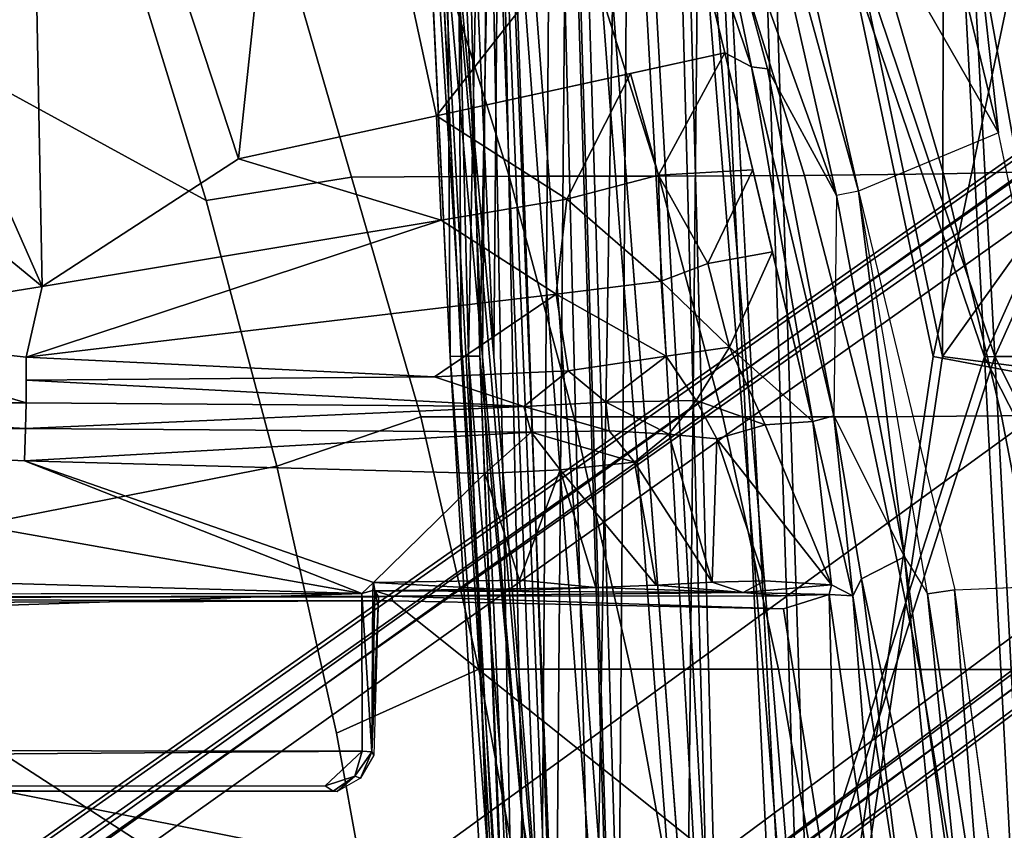
# Model space of a CAD drawing. Units: inches. Extents: x -2 to 264, y -6 to 177.
# Drawn here: x 46 to 48, y 44 to 46 of the extents above; entities that cross this region are included whole.
import ezdxf

# ---------------------------------------------------------------- set-up
doc = ezdxf.new("R2010")
doc.units = ezdxf.units.IN
doc.header["$MEASUREMENT"] = 0
for name, color, linetype in [('SEAT-BASE', 5, 'Continuous'), ('SEAT-FABRIC', 5, 'Continuous'), ('SEAT-FRAME', 5, 'Continuous'), ('SEAT-INTERWEAVE', 5, 'Continuous')]:
    doc.layers.add(name, color=color, linetype=linetype)

# ---------------------------------------------------------------- blocks, each defined once
blk = doc.blocks.new('1VERUS_ASUSP_SYNTLTLIM_ADJARMS_ADJSEAT_LUM_1T')
at = {"layer": 'SEAT-BASE'}
for points in [[(-1.9262, -0.6626, 6.3614), (-2.063, -0.6573, 4.6526), (-10.6176, -7.0684, 3.3006), (-11.1538, -7.4879, 3.7114)], [(-1.9196, -0.6978, 6.4342), (-1.9262, -0.6626, 6.3614), (-11.1538, -7.4879, 3.7114), (-11.1474, -7.5234, 3.7894)], [(-10.6176, -7.0684, 3.3006), (-2.063, -0.6573, 4.6526), (-2.0458, -0.6567, 4.6016), (-10.6005, -7.0678, 3.2497)], [(-2.0099, -0.6887, 4.5552), (-10.5287, -7.0663, 3.2069), (-10.6005, -7.0678, 3.2497), (-2.0458, -0.6567, 4.6016)], [(-1.8813, -0.7597, 6.4698), (-1.9196, -0.6978, 6.4342), (-11.1474, -7.5234, 3.7894), (-11.1113, -7.6077, 3.8188)], [(-2.0099, -0.6887, 4.5552), (-1.9863, -0.7172, 4.5405), (-10.4021, -7.0258, 3.2151), (-10.5287, -7.0663, 3.2069)], [(-9.8993, -7.7179, 3.2151), (-10.4021, -7.0258, 3.2151), (-1.9863, -0.7172, 4.5405), (-1.2959, -1.6674, 4.5405)], [(-1.8813, -0.7597, 6.4698), (-11.1113, -7.6077, 3.8188), (-10.8902, -7.9121, 3.8188), (-1.5925, -1.1571, 6.4973)], [(-10.669, -8.2165, 3.8188), (-1.3038, -1.5544, 6.4698), (-1.5925, -1.1571, 6.4973), (-10.8902, -7.9121, 3.8188)], [(-1.2568, -1.61, 6.4342), (-1.3038, -1.5544, 6.4698), (-10.669, -8.2165, 3.8188), (-10.5999, -8.277, 3.7894)], [(-10.5768, -8.2985, 3.7114), (-1.2254, -1.6272, 6.3614), (-1.2568, -1.61, 6.4342), (-10.5999, -8.277, 3.7894)], [(-10.5768, -8.2985, 3.7114), (-10.0035, -7.9137, 3.3006), (-1.2626, -1.7589, 4.6526), (-1.2254, -1.6272, 6.3614)], [(-9.9712, -7.8279, 3.2079), (-9.8993, -7.7179, 3.2151), (-1.2959, -1.6674, 4.5405), (-1.2761, -1.6987, 4.5552)], [(-1.2568, -1.7428, 4.6016), (-9.9976, -7.8976, 3.2497), (-9.9712, -7.8279, 3.2079), (-1.2761, -1.6987, 4.5552)], [(-9.9976, -7.8976, 3.2497), (-1.2568, -1.7428, 4.6016), (-1.2626, -1.7589, 4.6526), (-10.0035, -7.9137, 3.3006)]]:
    blk.add_3dface(points, dxfattribs=at)
at = {"layer": 'SEAT-FABRIC'}
for points in [[(-4.3765, -2.8775, 16.9842), (-2.6238, -4.0135, 17.309), (-2.6233, -1.4298, 17.1622), (-4.4768, -2.1608, 16.9315)], [(-4.6257, -3.7613, 16.9731), (-4.2476, -3.5912, 17.0445), (-4.3765, -2.8775, 16.9842), (-4.7571, -3.054, 16.911)], [(-4.3765, -2.8775, 16.9842), (-4.2476, -3.5912, 17.0445), (-4.0883, -4.302, 17.1136), (-2.6238, -4.0135, 17.309)], [(-6.1465, -3.761, 16.2663), (-5.7991, -3.7611, 16.5005), (-5.9157, -3.0539, 16.4296), (-6.2536, -3.0537, 16.1953)], [(-5.4228, -3.7612, 16.6904), (-5.5468, -3.054, 16.6237), (-5.9157, -3.0539, 16.4296), (-5.7991, -3.7611, 16.5005)], [(-5.4228, -3.7612, 16.6904), (-5.0298, -3.7612, 16.8474), (-5.1583, -3.0539, 16.7842), (-5.5468, -3.054, 16.6237)], [(-4.6257, -3.7613, 16.9731), (-4.7571, -3.054, 16.911), (-5.1583, -3.0539, 16.7842), (-5.0298, -3.7612, 16.8474)], [(-4.6257, -3.7613, 16.9731), (-4.4718, -4.4334, 17.0422), (-4.0883, -4.302, 17.1136), (-4.2476, -3.5912, 17.0445)], [(-6.1465, -3.761, 16.2663), (-6.4411, -3.7608, 15.9737), (-6.3259, -4.4389, 16.0521), (-6.0161, -4.4357, 16.3502)], [(-6.1465, -3.761, 16.2663), (-6.0161, -4.4357, 16.3502), (-5.6578, -4.4337, 16.5822), (-5.7991, -3.7611, 16.5005)], [(-5.4228, -3.7612, 16.6904), (-5.7991, -3.7611, 16.5005), (-5.6578, -4.4337, 16.5822), (-5.2747, -4.4329, 16.7672)], [(-5.4228, -3.7612, 16.6904), (-5.2747, -4.4329, 16.7672), (-4.8782, -4.4329, 16.9197), (-5.0298, -3.7612, 16.8474)], [(-4.6257, -3.7613, 16.9731), (-5.0298, -3.7612, 16.8474), (-4.8782, -4.4329, 16.9197), (-4.4718, -4.4334, 17.0422)], [(-2.6238, -4.0135, 17.309), (-4.0883, -4.302, 17.1136), (-3.9, -5.0092, 17.1925), (-2.6243, -5.7087, 17.4325)], [(-4.0883, -4.302, 17.1136), (-4.4718, -4.4334, 17.0422), (-4.2872, -5.071, 17.1248), (-3.9, -5.0092, 17.1925)], [(-6.3259, -4.4389, 16.0521), (-6.1916, -5.0883, 16.1466), (-5.8623, -5.0804, 16.4468), (-6.0161, -4.4357, 16.3502)], [(-5.6578, -4.4337, 16.5822), (-6.0161, -4.4357, 16.3502), (-5.8623, -5.0804, 16.4468), (-5.4926, -5.0756, 16.6741)], [(-5.6578, -4.4337, 16.5822), (-5.4926, -5.0756, 16.6741), (-5.1044, -5.0738, 16.8542), (-5.2747, -4.4329, 16.7672)], [(-4.8782, -4.4329, 16.9197), (-5.2747, -4.4329, 16.7672), (-5.1044, -5.0738, 16.8542), (-4.7063, -5.074, 17.0018)], [(-4.8782, -4.4329, 16.9197), (-4.7063, -5.074, 17.0018), (-4.2872, -5.071, 17.1248), (-4.4718, -4.4334, 17.0422)], [(-3.9, -5.0092, 17.1925), (-4.2872, -5.071, 17.1248), (-4.1025, -5.7087, 17.2074), (-3.6859, -5.7086, 17.2805)], [(-2.6243, -5.7087, 17.4325), (-3.9, -5.0092, 17.1925), (-3.6859, -5.7086, 17.2805), (-3.5086, -6.1804, 17.3504)], [(-6.1916, -5.0883, 16.1466), (-6.0339, -5.7087, 16.259), (-5.6791, -5.7087, 16.5594), (-5.8623, -5.0804, 16.4468)], [(-5.4926, -5.0756, 16.6741), (-5.8623, -5.0804, 16.4468), (-5.6791, -5.7087, 16.5594), (-5.2961, -5.7087, 16.7807)], [(-5.4926, -5.0756, 16.6741), (-5.2961, -5.7087, 16.7807), (-4.9043, -5.7087, 16.956), (-5.1044, -5.0738, 16.8542)], [(-4.7063, -5.074, 17.0018), (-5.1044, -5.0738, 16.8542), (-4.9043, -5.7087, 16.956), (-4.5075, -5.7087, 17.0979)], [(-4.7063, -5.074, 17.0018), (-4.5075, -5.7087, 17.0979), (-4.1025, -5.7087, 17.2074), (-4.2872, -5.071, 17.1248)]]:
    blk.add_3dface(points, dxfattribs=at)
at = {"layer": 'SEAT-FRAME'}
for points in [[(-5.892, -3.973, 15.1176), (-6.259, -3.9882, 15.0965), (-6.0557, -2.7715, 15.0907)], [(-6.0557, -2.7715, 15.0907), (-5.9691, -2.9891, 15.0851), (-5.8909, -3.9729, 15.1173)], [(-5.9357, -2.8136, 15.03), (-5.8196, -3.9622, 15.098), (-5.9691, -2.9891, 15.0851)], [(-5.8656, -2.9638, 14.8803), (-5.7578, -4.0609, 15.0415), (-5.9357, -2.8136, 15.03)], [(-5.8196, -3.9622, 15.098), (-5.9357, -2.8136, 15.03), (-5.7578, -4.0609, 15.0415)], [(-5.6434, -4.0023, 14.6813), (-5.7578, -4.0609, 15.0415), (-5.8656, -2.9638, 14.8803)], [(-5.8656, -2.9638, 14.8803), (-5.7695, -3.0001, 14.6013), (-5.6434, -4.0023, 14.6813)], [(-5.6983, -2.9803, 14.5065), (-5.6211, -3.9569, 14.5917), (-5.7695, -3.0001, 14.6013)], [(-5.5581, -3.9605, 14.5011), (-5.6983, -2.9803, 14.5065), (-5.5824, -2.9958, 14.4665)], [(-5.5581, -3.9605, 14.5011), (-5.6211, -3.9569, 14.5917), (-5.6983, -2.9803, 14.5065)], [(-5.5824, -2.9958, 14.4665), (-3.633, -2.982, 14.4757), (-0.8748, -3.931, 14.472)], [(-5.9691, -2.9891, 15.0851), (-5.8196, -3.9622, 15.098), (-5.8909, -3.9729, 15.1173)], [(-5.6211, -3.9569, 14.5917), (-5.6434, -4.0023, 14.6813), (-5.7695, -3.0001, 14.6013)], [(-4.3959, -3.9436, 14.4586), (-5.4366, -3.9218, 14.4575), (-5.5824, -2.9958, 14.4665)], [(-0.8748, -3.931, 14.472), (-4.3959, -3.9436, 14.4586), (-5.5824, -2.9958, 14.4665)], [(-5.4366, -3.9218, 14.4575), (-5.5581, -3.9605, 14.5011), (-5.5824, -2.9958, 14.4665)], [(7.8395, -3.4505, 13.6959), (-4.3152, -3.5429, 13.6483), (-4.2172, -3.4512, 13.6507)], [(7.9313, -3.5587, 13.694), (-4.3152, -3.5429, 13.6483), (7.8395, -3.4505, 13.6959)], [(-4.3152, -3.5429, 13.6483), (-4.2963, -3.4768, 13.6606), (-4.2172, -3.4512, 13.6507)], [(-4.2963, -3.4768, 13.6606), (-4.3112, -3.4715, 13.7731), (-4.2489, -3.436, 13.773)], [(-4.2963, -3.4768, 13.6606), (-4.2489, -3.436, 13.773), (-4.2385, -3.4367, 13.6686)], [(-4.2172, -3.4512, 13.6507), (-4.2963, -3.4768, 13.6606), (-4.2385, -3.4367, 13.6686)], [(-4.2385, -3.4367, 13.6686), (7.843, -3.4329, 13.7193), (7.8395, -3.4505, 13.6959)], [(-4.2172, -3.4512, 13.6507), (-4.2385, -3.4367, 13.6686), (7.8395, -3.4505, 13.6959)], [(-4.3467, -3.5331, 13.7735), (-4.3112, -3.4715, 13.7731), (-4.3409, -3.5415, 13.6667)], [(-4.3409, -3.5415, 13.6667), (-4.3112, -3.4715, 13.7731), (-4.2963, -3.4768, 13.6606)], [(-4.3152, -3.5429, 13.6483), (-4.3409, -3.5415, 13.6667), (-4.2963, -3.4768, 13.6606)], [(-4.3409, -3.5415, 13.6667), (-4.3576, -3.9293, 13.7778), (-4.3467, -3.5331, 13.7735)], [(-4.3576, -3.9293, 13.7778), (-4.3409, -3.5415, 13.6667), (-4.349, -3.9702, 13.6838)], [(-4.349, -3.9702, 13.6838), (-4.3409, -3.5415, 13.6667), (-4.344, -3.9707, 13.6557)], [(-4.3147, -3.9633, 13.6477), (-4.344, -3.9707, 13.6557), (-4.3409, -3.5415, 13.6667)], [(-4.3147, -3.9633, 13.6477), (-4.3409, -3.5415, 13.6667), (-4.3152, -3.5429, 13.6483)], [(-4.3147, -3.9633, 13.6477), (-4.3152, -3.5429, 13.6483), (7.9313, -3.5587, 13.694)], [(7.9313, -3.5587, 13.694), (7.9178, -3.9561, 13.6921), (-4.3147, -3.9633, 13.6477)], [(-5.4366, -3.9218, 14.4575), (-4.3959, -3.9436, 14.4586), (-4.3943, -3.9563, 14.4318)], [(-4.3959, -3.9436, 14.4586), (-0.8748, -3.931, 14.472), (-0.8727, -3.951, 14.4564)], [(-4.3943, -3.9563, 14.4318), (-4.3959, -3.9436, 14.4586), (-0.8727, -3.951, 14.4564)], [(-4.3943, -3.9563, 14.4318), (-0.8727, -3.951, 14.4564), (-4.3588, -3.9545, 13.7993)], [(-4.349, -3.9702, 13.6838), (-4.3943, -3.9563, 14.4318), (-4.3588, -3.9545, 13.7993)], [(-4.3588, -3.9545, 13.7993), (-4.3576, -3.9293, 13.7778), (-4.349, -3.9702, 13.6838)], [(-4.3588, -3.9545, 13.7993), (-0.8727, -3.951, 14.4564), (7.2647, -3.9565, 14.3518)], [(7.9666, -3.9567, 13.8612), (-4.3588, -3.9545, 13.7993), (7.2647, -3.9565, 14.3518)], [(-5.8196, -3.9622, 15.098), (-5.636, -5.0341, 15.1518), (-5.892, -3.973, 15.1176)], [(-5.7578, -4.0609, 15.0415), (-5.8196, -3.9622, 15.098), (-5.636, -5.0341, 15.1518)], [(-5.6211, -3.9569, 14.5917), (-5.5702, -4.4357, 14.7098), (-5.6434, -4.0023, 14.6813)], [(-5.6211, -3.9569, 14.5917), (-5.5143, -4.4208, 14.5458), (-5.5702, -4.4357, 14.7098)], [(-5.5637, -3.9859, 14.4562), (-5.5143, -4.4208, 14.5458), (-5.6211, -3.9569, 14.5917)], [(-5.5637, -3.9859, 14.4562), (-5.6211, -3.9569, 14.5917), (-5.5581, -3.9605, 14.5011)], [(-5.5637, -3.9859, 14.4562), (-5.5581, -3.9605, 14.5011), (-5.3288, -3.9659, 14.045)], [(-5.3288, -3.9659, 14.045), (-5.3866, -3.9969, 14.098), (-5.5637, -3.9859, 14.4562)], [(-5.3288, -3.9659, 14.045), (-5.5581, -3.9605, 14.5011), (-5.43, -3.9567, 14.457)], [(-5.43, -3.9567, 14.457), (-4.3943, -3.9563, 14.4318), (-5.3288, -3.9659, 14.045)], [(-5.3866, -3.9969, 14.098), (-5.3288, -3.9659, 14.045), (-5.2463, -3.9931, 13.9158)], [(-4.349, -3.9702, 13.6838), (-5.3288, -3.9659, 14.045), (-4.3943, -3.9563, 14.4318)], [(-4.9368, -3.9791, 13.7136), (-5.3288, -3.9659, 14.045), (-4.349, -3.9702, 13.6838)], [(-5.2463, -3.9931, 13.9158), (-5.3288, -3.9659, 14.045), (-5.0978, -3.985, 13.793)], [(-5.3288, -3.9659, 14.045), (-4.9368, -3.9791, 13.7136), (-5.0978, -3.985, 13.793)], [(-4.842, -4.2921, 13.6816), (-5.0978, -3.985, 13.793), (-4.9368, -3.9791, 13.7136)], [(-4.7367, -3.9714, 13.6812), (-4.9368, -3.9791, 13.7136), (-4.349, -3.9702, 13.6838)], [(-4.7367, -3.9714, 13.6812), (-4.7339, -3.9986, 13.6528), (-4.9368, -3.9791, 13.7136)], [(-4.9368, -3.9791, 13.7136), (-4.7339, -3.9986, 13.6528), (-4.842, -4.2921, 13.6816)], [(-4.7367, -3.9714, 13.6812), (-4.349, -3.9704, 13.6829), (-4.3457, -3.9927, 13.6479)], [(-4.3457, -3.9927, 13.6479), (-4.7339, -3.9986, 13.6528), (-4.7367, -3.9714, 13.6812)], [(-4.3457, -3.9927, 13.6479), (-4.349, -3.9704, 13.6829), (-4.344, -3.9707, 13.6557)], [(-4.3457, -3.9927, 13.6479), (-4.3147, -3.9633, 13.6477), (-3.417, -4.316, 13.6497)], [(-4.3147, -3.9633, 13.6477), (-4.3457, -3.9927, 13.6479), (-4.344, -3.9707, 13.6557)], [(2.5144, -3.9557, 13.6723), (-0.1059, -4.0831, 13.6598), (-4.3147, -3.9633, 13.6477)], [(-0.1059, -4.0831, 13.6598), (-1.9061, -4.3906, 13.6569), (-4.3147, -3.9633, 13.6477)], [(-1.9061, -4.3906, 13.6569), (-3.417, -4.316, 13.6497), (-4.3147, -3.9633, 13.6477)], [(-5.9509, -5.7122, 15.1848), (-6.0313, -5.8178, 15.122), (-6.259, -3.9882, 15.0965)], [(-5.9509, -5.7122, 15.1848), (-6.259, -3.9882, 15.0965), (-6.0081, -5.1889, 15.1586)], [(-5.6434, -4.0023, 14.6813), (-5.5706, -4.4358, 14.711), (-5.7578, -4.0609, 15.0415)], [(-5.5637, -3.9859, 14.4562), (-5.3873, -4.4117, 14.2514), (-5.5143, -4.4208, 14.5458)], [(-5.2593, -4.3746, 14.0183), (-5.5637, -3.9859, 14.4562), (-5.3866, -3.9969, 14.098)], [(-5.5637, -3.9859, 14.4562), (-5.2593, -4.3746, 14.0183), (-5.3873, -4.4117, 14.2514)], [(-5.2593, -4.3746, 14.0183), (-5.3866, -3.9969, 14.098), (-5.2463, -3.9931, 13.9158)], [(-5.1315, -4.3873, 13.8804), (-5.2593, -4.3746, 14.0183), (-5.2463, -3.9931, 13.9158)], [(-5.2463, -3.9931, 13.9158), (-5.0978, -3.985, 13.793), (-5.0401, -4.3125, 13.7807)], [(-5.1315, -4.3873, 13.8804), (-5.2463, -3.9931, 13.9158), (-5.0401, -4.3125, 13.7807)], [(-5.0978, -3.985, 13.793), (-4.842, -4.2921, 13.6816), (-5.0401, -4.3125, 13.7807)], [(-4.842, -4.2921, 13.6816), (-4.7339, -3.9986, 13.6528), (-4.6422, -4.2828, 13.6468)], [(-4.7339, -3.9986, 13.6528), (-4.3457, -3.9927, 13.6479), (-4.6422, -4.2828, 13.6468)], [(-4.6422, -4.2828, 13.6468), (-4.3457, -3.9927, 13.6479), (-3.417, -4.316, 13.6497)], [(-5.5706, -4.4358, 14.711), (-5.7578, -4.0609, 15.0415), (-5.5773, -5.0226, 15.0754)], [(-5.5773, -5.0226, 15.0754), (-5.7578, -4.0609, 15.0415), (-5.636, -5.0341, 15.1518)], [(-4.7648, -4.3922, 13.6922), (-5.0401, -4.3125, 13.7807), (-4.842, -4.2921, 13.6816)], [(-4.842, -4.2921, 13.6816), (-4.6422, -4.2828, 13.6468), (-4.7648, -4.3922, 13.6922)], [(-4.7648, -4.3922, 13.6922), (-4.6422, -4.2828, 13.6468), (-3.417, -4.316, 13.6497)], [(-5.0401, -4.3125, 13.7807), (-4.9723, -4.3957, 13.7719), (-5.1315, -4.3873, 13.8804)], [(-4.7648, -4.3922, 13.6922), (-4.9723, -4.3957, 13.7719), (-5.0401, -4.3125, 13.7807)], [(-3.4194, -4.4019, 13.6701), (-4.7648, -4.3922, 13.6922), (-3.417, -4.316, 13.6497)], [(-3.417, -4.316, 13.6497), (-1.9061, -4.3906, 13.6569), (-3.4194, -4.4019, 13.6701)], [(-5.3873, -4.4117, 14.2514), (-5.2593, -4.3746, 14.0183), (-5.2043, -4.4771, 14.06)], [(-5.2043, -4.4771, 14.06), (-5.2593, -4.3746, 14.0183), (-5.1315, -4.3873, 13.8804)], [(-4.9638, -4.4724, 13.8663), (-5.2043, -4.4771, 14.06), (-5.1315, -4.3873, 13.8804)], [(-4.9723, -4.3957, 13.7719), (-4.9638, -4.4724, 13.8663), (-5.1315, -4.3873, 13.8804)], [(-4.7455, -4.4609, 13.7761), (-4.9723, -4.3957, 13.7719), (-4.7648, -4.3922, 13.6922)], [(-4.7455, -4.4609, 13.7761), (-4.9638, -4.4724, 13.8663), (-4.9723, -4.3957, 13.7719)], [(-4.7648, -4.3922, 13.6922), (-3.4194, -4.4019, 13.6701), (-4.7455, -4.4609, 13.7761)], [(-3.4194, -4.4019, 13.6701), (-1.9061, -4.3906, 13.6569), (-2.1843, -4.4702, 13.6899)], [(-5.5706, -4.4358, 14.711), (-5.5143, -4.4208, 14.5458), (-5.3516, -5.3651, 14.7398)], [(-5.5143, -4.4208, 14.5458), (-5.3873, -4.4117, 14.2514), (-5.2929, -4.6187, 14.3465)], [(-5.3516, -5.3651, 14.7398), (-5.5143, -4.4208, 14.5458), (-5.2804, -5.4023, 14.7011)], [(-5.4069, -4.8724, 14.6189), (-5.5143, -4.4208, 14.5458), (-5.2929, -4.6187, 14.3465)], [(-5.2043, -4.4771, 14.06), (-5.2929, -4.6187, 14.3465), (-5.3873, -4.4117, 14.2514)], [(-3.4194, -4.4019, 13.6701), (-3.4215, -4.4703, 13.7261), (-4.7455, -4.4609, 13.7761)], [(-3.4215, -4.4703, 13.7261), (-3.4194, -4.4019, 13.6701), (-2.1843, -4.4702, 13.6899)], [(-5.5773, -5.0226, 15.0754), (-5.5706, -4.4358, 14.711), (-5.3936, -5.3594, 14.8032)], [(-5.5706, -4.4358, 14.711), (-5.3516, -5.3651, 14.7398), (-5.3936, -5.3594, 14.8032)], [(-5.1243, -4.5946, 14.1711), (-5.2929, -4.6187, 14.3465), (-5.2043, -4.4771, 14.06)], [(-4.9638, -4.4724, 13.8663), (-5.1243, -4.5946, 14.1711), (-5.2043, -4.4771, 14.06)], [(-4.8637, -4.5557, 13.9889), (-5.1243, -4.5946, 14.1711), (-4.9638, -4.4724, 13.8663)], [(-4.8637, -4.5557, 13.9889), (-4.9638, -4.4724, 13.8663), (-4.7455, -4.4609, 13.7761)], [(-4.7455, -4.4609, 13.7761), (-4.5079, -4.5397, 13.9213), (-4.8637, -4.5557, 13.9889)], [(-4.7455, -4.4609, 13.7761), (-3.4217, -4.5311, 13.7812), (-4.5079, -4.5397, 13.9213)], [(-4.7455, -4.4609, 13.7761), (-3.4215, -4.4703, 13.7261), (-3.4217, -4.5311, 13.7812)], [(-3.4219, -4.5919, 13.8363), (-3.4215, -4.4703, 13.7261), (-2.7558, -4.6667, 13.8177)], [(-2.7558, -4.6667, 13.8177), (-3.4215, -4.4703, 13.7261), (-2.1843, -4.4702, 13.6899)], [(-3.4217, -4.5311, 13.7812), (-3.4219, -4.5919, 13.8363), (-4.5079, -4.5397, 13.9213)], [(-4.8312, -4.7597, 14.2162), (-5.1243, -4.5946, 14.1711), (-4.8637, -4.5557, 13.9889)], [(-4.8637, -4.5557, 13.9889), (-4.5079, -4.5397, 13.9213), (-4.8312, -4.7597, 14.2162)], [(-4.5079, -4.5397, 13.9213), (-3.4219, -4.5919, 13.8363), (-4.8312, -4.7597, 14.2162)], [(-5.1243, -4.5946, 14.1711), (-5.1108, -4.7947, 14.3639), (-5.2929, -4.6187, 14.3465)], [(-5.1243, -4.5946, 14.1711), (-4.8312, -4.7597, 14.2162), (-5.1108, -4.7947, 14.3639)], [(-4.8312, -4.7597, 14.2162), (-3.4219, -4.5919, 13.8363), (-4.5255, -4.9568, 14.2694)], [(-3.4219, -4.5919, 13.8363), (-3.464, -4.7801, 13.9501), (-4.5255, -4.9568, 14.2694)], [(-3.464, -4.7801, 13.9501), (-3.4219, -4.5919, 13.8363), (-2.7558, -4.6667, 13.8177)], [(-5.2351, -4.841, 14.4722), (-5.4069, -4.8724, 14.6189), (-5.2929, -4.6187, 14.3465)], [(-5.1108, -4.7947, 14.3639), (-5.2351, -4.841, 14.4722), (-5.2929, -4.6187, 14.3465)], [(-2.7774, -5.3443, 14.0694), (-3.464, -4.7801, 13.9501), (-2.7558, -4.6667, 13.8177)], [(-4.8312, -4.7597, 14.2162), (-4.86, -5.0124, 14.3969), (-5.1108, -4.7947, 14.3639)], [(-4.8312, -4.7597, 14.2162), (-4.5255, -4.9568, 14.2694), (-4.86, -5.0124, 14.3969)], [(-4.5255, -4.9568, 14.2694), (-3.464, -4.7801, 13.9501), (-3.9866, -5.1197, 14.1921)], [(-3.425, -6.8268, 14.6984), (-3.9866, -5.1197, 14.1921), (-3.464, -4.7801, 13.9501)], [(-2.8126, -6.2582, 14.4508), (-3.425, -6.8268, 14.6984), (-3.464, -4.7801, 13.9501)], [(-2.7774, -5.3443, 14.0694), (-2.8126, -6.2582, 14.4508), (-3.464, -4.7801, 13.9501)], [(-5.104, -5.0761, 14.5261), (-5.2351, -4.841, 14.4722), (-5.1108, -4.7947, 14.3639)], [(-4.86, -5.0124, 14.3969), (-5.104, -5.0761, 14.5261), (-5.1108, -4.7947, 14.3639)], [(-5.4069, -4.8724, 14.6189), (-5.2351, -4.841, 14.4722), (-5.3546, -5.0911, 14.6543)], [(-5.104, -5.0761, 14.5261), (-5.3546, -5.0911, 14.6543), (-5.2351, -4.841, 14.4722)], [(-4.86, -5.0124, 14.3969), (-4.5255, -4.9568, 14.2694), (-4.5135, -5.2349, 14.3751)], [(-4.5255, -4.9568, 14.2694), (-3.9866, -5.1197, 14.1921), (-4.5135, -5.2349, 14.3751)], [(-5.2909, -6.2882, 15.1785), (-5.636, -5.0341, 15.1518), (-5.5773, -5.0226, 15.0754)], [(-5.2137, -6.0297, 14.8338), (-5.5773, -5.0226, 15.0754), (-5.3936, -5.3594, 14.8032)], [(-5.2909, -6.2882, 15.1785), (-5.5773, -5.0226, 15.0754), (-5.2137, -6.0297, 14.8338)], [(-4.86, -5.0124, 14.3969), (-5.0297, -5.3476, 14.5945), (-5.104, -5.0761, 14.5261)], [(-4.86, -5.0124, 14.3969), (-4.5135, -5.2349, 14.3751), (-5.0297, -5.3476, 14.5945)], [(-5.636, -5.0341, 15.1518), (-5.3343, -6.363, 15.2489), (-6.0081, -5.1889, 15.1586)], [(-5.2909, -6.2882, 15.1785), (-5.3343, -6.363, 15.2489), (-5.636, -5.0341, 15.1518)], [(-5.2804, -5.4023, 14.7011), (-5.3546, -5.0911, 14.6543), (-5.104, -5.0761, 14.5261)], [(-5.2804, -5.4023, 14.7011), (-5.104, -5.0761, 14.5261), (-5.0297, -5.3476, 14.5945)], [(-3.9866, -5.1197, 14.1921), (-4.1682, -6.8267, 14.7539), (-4.5135, -5.2349, 14.3751)], [(-4.1682, -6.8267, 14.7539), (-3.9866, -5.1197, 14.1921), (-3.425, -6.8268, 14.6984)], [(-6.0081, -5.1889, 15.1586), (-5.3343, -6.363, 15.2489), (-5.4792, -7.3793, 15.3507)], [(-6.0081, -5.1889, 15.1586), (-5.4792, -7.3793, 15.3507), (-5.9509, -5.7122, 15.1848)], [(-5.1286, -6.0226, 14.7772), (-5.2804, -5.4023, 14.7011), (-4.5135, -5.2349, 14.3751)], [(-4.5135, -5.2349, 14.3751), (-4.1682, -6.8267, 14.7539), (-5.1286, -6.0226, 14.7772)], [(-5.3936, -5.3594, 14.8032), (-5.3516, -5.3651, 14.7398), (-5.2137, -6.0297, 14.8338)], [(-5.1286, -6.0226, 14.7772), (-5.3516, -5.3651, 14.7398), (-5.2804, -5.4023, 14.7011)], [(-5.1286, -6.0226, 14.7772), (-5.2137, -6.0297, 14.8338), (-5.3516, -5.3651, 14.7398)]]:
    blk.add_3dface(points, dxfattribs=at)
for points, invisible_edges in [([(-3.633, -2.982, 14.4757), (7.5345, -2.9407, 14.5129), (-0.8748, -3.931, 14.472)], 2), ([(-4.2489, -3.436, 13.773), (7.843, -3.4329, 13.7193), (-4.2385, -3.4367, 13.6686)], 1), ([(7.843, -3.4329, 13.7193), (-4.2489, -3.436, 13.773), (7.8622, -3.4373, 13.8173)], 1), ([(-5.43, -3.9567, 14.457), (-5.5581, -3.9605, 14.5011), (-5.4366, -3.9218, 14.4575)], 12), ([(-5.43, -3.9567, 14.457), (-5.4366, -3.9218, 14.4575), (-4.3943, -3.9563, 14.4318)], 1), ([(-5.892, -3.973, 15.1176), (-6.259, -3.9882, 15.0965), (-6.0081, -5.1889, 15.1586)], 12), ([(-5.636, -5.0341, 15.1518), (-5.892, -3.973, 15.1176), (-6.0081, -5.1889, 15.1586)], 2)]:
    blk.add_3dface(points, dxfattribs=dict(at, invisible_edges=invisible_edges))
at = {"layer": 'SEAT-INTERWEAVE'}
for points in [[(-4.7402, -3.3785, 21.804), (-4.7879, -0.001, 22.1929), (-4.8309, -2.8156, 21.1416)], [(-4.7402, -3.3785, 21.804), (-4.7172, -2.2979, 22.7799), (-4.7879, -0.001, 22.1929)], [(-7.2301, -4.5958, 33.842), (-7.4087, -1.7815, 33.7019), (-5.9988, -4.5936, 30.8054)], [(-5.9988, -4.5936, 30.8054), (-7.4087, -1.7815, 33.7019), (-6.1178, -2.2981, 30.7565)], [(-5.9714, -4.5926, 30.8162), (-7.3925, -1.8072, 33.7427), (-7.2032, -4.5939, 33.854)], [(-7.3925, -1.8072, 33.7427), (-5.9714, -4.5926, 30.8162), (-6.0905, -2.2966, 30.7678)], [(-4.6359, -4.5933, 26.0613), (-4.7596, -1.8169, 25.6023), (-4.8367, -2.2965, 26.8689)], [(-4.5495, -4.5937, 24.4214), (-4.7596, -1.8169, 25.6023), (-4.4498, -6.6588, 25.2503)], [(-4.7596, -1.8169, 25.6023), (-4.6359, -4.5933, 26.0613), (-4.4498, -6.6588, 25.2503)], [(-4.5495, -4.5937, 24.4214), (-4.6854, -2.2965, 24.4175), (-4.7596, -1.8169, 25.6023)], [(-4.7361, -1.9411, 24.6085), (-4.4793, -6.6587, 25.2488), (-4.8375, -2.424, 26.6959)], [(-4.7361, -1.9411, 24.6085), (-4.6281, -4.5949, 22.7781), (-4.579, -4.5947, 24.4216)], [(-4.4793, -6.6587, 25.2488), (-4.7361, -1.9411, 24.6085), (-4.579, -4.5947, 24.4216)], [(-4.7172, -2.2979, 22.7799), (-4.6281, -4.5949, 22.7781), (-4.7361, -1.9411, 24.6085)], [(-5.2555, -2.2653, 19.3242), (-5.1331, -6.8503, 19.1061), (-5.4965, -2.3333, 18.757)], [(-5.0019, -6.7695, 19.4709), (-5.2555, -2.2653, 19.3242), (-4.9314, -2.5176, 20.4309)], [(-5.2555, -2.2653, 19.3242), (-5.0019, -6.7695, 19.4709), (-5.1331, -6.8503, 19.1061)], [(-5.4398, -2.85, 29.0521), (-5.9988, -4.5936, 30.8054), (-6.1178, -2.2981, 30.7565)], [(-6.0905, -2.2966, 30.7678), (-5.9714, -4.5926, 30.8162), (-5.412, -2.8498, 29.0621)], [(-4.9933, -2.2977, 20.3397), (-5.2752, -2.3365, 19.3475), (-5.0278, -6.7972, 19.4847)], [(-4.9933, -2.2977, 20.3397), (-5.0278, -6.7972, 19.4847), (-4.8634, -6.6693, 20.2267)], [(-4.9933, -2.2977, 20.3397), (-4.8634, -6.6693, 20.2267), (-4.8309, -2.8156, 21.1416)], [(-4.6553, -6.788, 26.8494), (-4.8367, -2.2965, 26.8689), (-4.9863, -2.36, 27.6839)], [(-4.6359, -4.5933, 26.0613), (-4.8367, -2.2965, 26.8689), (-4.6553, -6.788, 26.8494)], [(-4.7402, -3.3785, 21.804), (-4.6281, -4.5949, 22.7781), (-4.7172, -2.2979, 22.7799)], [(-4.6877, -2.2967, 22.7788), (-4.5986, -4.5946, 22.7763), (-4.7113, -3.1868, 21.8627)], [(-4.5986, -4.5946, 22.7763), (-4.6877, -2.2967, 22.7788), (-4.6854, -2.2965, 24.4175)], [(-4.5986, -4.5946, 22.7763), (-4.6854, -2.2965, 24.4175), (-4.5495, -4.5937, 24.4214)], [(-6.9435, -4.3856, 16.2597), (-7.421, -2.4881, 15.3868), (-5.4965, -2.3333, 18.757)], [(-7.3635, -3.0352, 15.5917), (-6.9655, -4.4495, 16.2896), (-5.5228, -2.3321, 18.7706)], [(-6.9655, -4.4495, 16.2896), (-5.8597, -4.5936, 18.0432), (-5.5228, -2.3321, 18.7706)], [(-6.9435, -4.3856, 16.2597), (-5.4965, -2.3333, 18.757), (-5.8347, -4.5941, 18.0275)], [(-5.5228, -2.3321, 18.7706), (-5.8597, -4.5936, 18.0432), (-5.375, -6.8898, 18.7268)], [(-5.3505, -6.8911, 18.7103), (-5.8347, -4.5941, 18.0275), (-5.4965, -2.3333, 18.757)], [(-5.1579, -6.7465, 19.1325), (-5.5228, -2.3321, 18.7706), (-5.375, -6.8898, 18.7268)], [(-5.5228, -2.3321, 18.7706), (-5.1579, -6.7465, 19.1325), (-5.2752, -2.3365, 19.3475)], [(-5.3505, -6.8911, 18.7103), (-5.4965, -2.3333, 18.757), (-5.1331, -6.8503, 19.1061)], [(-5.2752, -2.3365, 19.3475), (-5.1579, -6.7465, 19.1325), (-5.0278, -6.7972, 19.4847)], [(-5.2056, -2.6277, 28.353), (-5.0149, -2.3606, 27.6765), (-4.8787, -6.89, 27.7097)], [(-4.8501, -6.8912, 27.7171), (-4.9863, -2.36, 27.6839), (-5.1776, -2.6277, 28.3624)], [(-5.0149, -2.3606, 27.6765), (-4.8375, -2.424, 26.6959), (-4.6845, -6.7847, 26.8442)], [(-4.6845, -6.7847, 26.8442), (-4.8787, -6.89, 27.7097), (-5.0149, -2.3606, 27.6765)], [(-4.9863, -2.36, 27.6839), (-4.8501, -6.8912, 27.7171), (-4.6553, -6.788, 26.8494)], [(-4.6845, -6.7847, 26.8442), (-4.8375, -2.424, 26.6959), (-4.6653, -4.5942, 26.0581)], [(-4.4793, -6.6587, 25.2488), (-4.6653, -4.5942, 26.0581), (-4.8375, -2.424, 26.6959)], [(-4.8213, -6.892, 20.3009), (-5.0019, -6.7695, 19.4709), (-4.9314, -2.5176, 20.4309)], [(-4.8213, -6.892, 20.3009), (-4.9314, -2.5176, 20.4309), (-4.792, -2.8529, 21.1977)], [(-5.2193, -6.8021, 29.0058), (-5.1776, -2.6277, 28.3624), (-5.412, -2.8498, 29.0621)], [(-5.1776, -2.6277, 28.3624), (-5.2193, -6.8021, 29.0058), (-4.8501, -6.8912, 27.7171)], [(-4.8634, -6.6693, 20.2267), (-4.6701, -6.8319, 21.6733), (-4.8309, -2.8156, 21.1416)], [(-4.7402, -3.3785, 21.804), (-4.8309, -2.8156, 21.1416), (-4.6701, -6.8319, 21.6733)], [(-5.9988, -4.5936, 30.8054), (-5.4398, -2.85, 29.0521), (-5.23, -6.8758, 28.9528)], [(-5.2193, -6.8021, 29.0058), (-5.412, -2.8498, 29.0621), (-5.9714, -4.5926, 30.8162)], [(-4.792, -2.8529, 21.1977), (-4.6412, -6.8137, 21.6678), (-4.8213, -6.892, 20.3009)], [(-4.6412, -6.8137, 21.6678), (-4.792, -2.8529, 21.1977), (-4.7113, -3.1868, 21.8627)], [(-4.6412, -6.8137, 21.6678), (-4.7113, -3.1868, 21.8627), (-4.5986, -4.5946, 22.7763)], [(-4.6281, -4.5949, 22.7781), (-4.7402, -3.3785, 21.804), (-4.6701, -6.8319, 21.6733)], [(-6.2396, -6.5297, 17.4164), (-6.9435, -4.3856, 16.2597), (-5.8347, -4.5941, 18.0275)], [(-5.8597, -4.5936, 18.0432), (-6.9655, -4.4495, 16.2896), (-6.5876, -5.6109, 16.9156)], [(-7.029, -6.8901, 33.933), (-7.2301, -4.5958, 33.842), (-5.9988, -4.5936, 30.8054)], [(-5.9714, -4.5926, 30.8162), (-7.2032, -4.5939, 33.854), (-7.0016, -6.8891, 33.9442)], [(-5.8751, -6.8891, 30.8561), (-7.029, -6.8901, 33.933), (-5.9988, -4.5936, 30.8054)], [(-5.9714, -4.5926, 30.8162), (-7.0016, -6.8891, 33.9442), (-5.8474, -6.8894, 30.8664)], [(-5.8597, -4.5936, 18.0432), (-6.5876, -5.6109, 16.9156), (-5.8648, -7.4298, 18.0079)], [(-5.8347, -4.5941, 18.0275), (-5.3505, -6.8911, 18.7103), (-6.2396, -6.5297, 17.4164)], [(-5.23, -6.8758, 28.9528), (-5.8751, -6.8891, 30.8561), (-5.9988, -4.5936, 30.8054)], [(-5.9714, -4.5926, 30.8162), (-5.8474, -6.8894, 30.8664), (-5.2193, -6.8021, 29.0058)], [(-5.8597, -4.5936, 18.0432), (-5.8648, -7.4298, 18.0079), (-5.375, -6.8898, 18.7268)], [(-4.5354, -7.4905, 26.0946), (-4.6845, -6.7847, 26.8442), (-4.6653, -4.5942, 26.0581)], [(-4.6281, -4.5949, 22.7781), (-4.6701, -6.8319, 21.6733), (-4.5628, -7.3326, 22.7185)], [(-4.4793, -6.6587, 25.2488), (-4.5354, -7.4905, 26.0946), (-4.6653, -4.5942, 26.0581)], [(-4.6359, -4.5933, 26.0613), (-4.6553, -6.788, 26.8494), (-4.5048, -7.5247, 26.0969)], [(-4.5321, -7.3513, 22.7345), (-4.6412, -6.8137, 21.6678), (-4.5986, -4.5946, 22.7763)], [(-4.6359, -4.5933, 26.0613), (-4.5048, -7.5247, 26.0969), (-4.4498, -6.6588, 25.2503)], [(-4.5628, -7.3326, 22.7185), (-4.579, -4.5947, 24.4216), (-4.6281, -4.5949, 22.7781)], [(-4.5986, -4.5946, 22.7763), (-4.5495, -4.5937, 24.4214), (-4.5321, -7.3513, 22.7345)], [(-4.5628, -7.3326, 22.7185), (-4.4669, -6.8906, 24.4255), (-4.579, -4.5947, 24.4216)], [(-4.579, -4.5947, 24.4216), (-4.4669, -6.8906, 24.4255), (-4.4793, -6.6587, 25.2488)], [(-4.5321, -7.3513, 22.7345), (-4.5495, -4.5937, 24.4214), (-4.4374, -6.8915, 24.4245)], [(-4.4498, -6.6588, 25.2503), (-4.4374, -6.8915, 24.4245), (-4.5495, -4.5937, 24.4214)]]:
    blk.add_3dface(points, dxfattribs=at)
at = {"layer": 'SEAT-INTERWEAVE', "invisible_edges": 2}
for points in [[(-5.4398, -2.85, 29.0521), (-5.2056, -2.6277, 28.353), (-5.23, -6.8758, 28.9528)], [(-4.8787, -6.89, 27.7097), (-5.23, -6.8758, 28.9528), (-5.2056, -2.6277, 28.353)]]:
    blk.add_3dface(points, dxfattribs=at)

msp = doc.modelspace()

# ---------------------------------------------------------------- block references
at = {"rotation": 180}
msp.add_blockref('1VERUS_ASUSP_SYNTLTLIM_ADJARMS_ADJSEAT_LUM_1T', (42.4554, 40.2123), dxfattribs=at)

doc.saveas('drawing.dxf')
